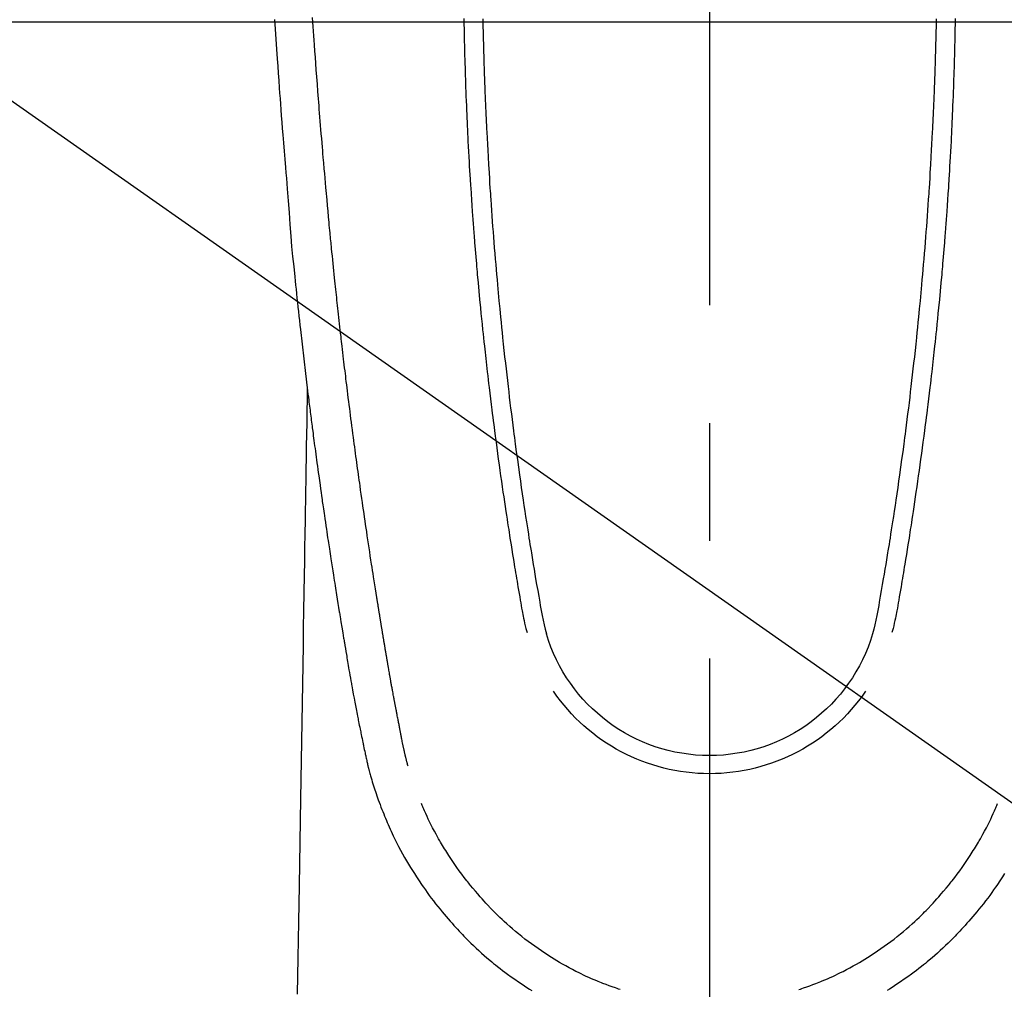
# Model space of a CAD drawing. Extents: x 0 to 26473, y -33085 to -24215.
# Drawn here: x 15391 to 15444, y -25716 to -25664 of the extents above; entities that cross this region are included whole.
import ezdxf

# ---------------------------------------------------------------- set-up
doc = ezdxf.new("R2010")
doc.units = 0
doc.header["$LTSCALE"] = 50
doc.header["$MEASUREMENT"] = 0
doc.linetypes.add('CENTER2', pattern=[1.125, 0.75, -0.125, 0.125, -0.125])
doc.layers.get('0').update_dxf_attribs({"linetype": 'CONTINUOUS'})
for name, color, linetype in [('126-甲板', 2, 'CONTINUOUS'), ('150-機器', 8, 'CONTINUOUS'), ('160-文字', 254, 'CONTINUOUS')]:
    doc.layers.add(name, color=color, linetype=linetype)
doc.styles.add('KH001', font='txt')
doc.dimstyles.new('KH1xx030', dxfattribs={"dimscale": 30, "dimtxt": 2, "dimasz": 0.6, "dimexe": 0.3, "dimexo": 1.2, "dimgap": 0.5, "dimtad": 3, "dimdec": 1, "dimdsep": 46, "dimlunit": 6, "dimtxsty": 'KH001', "dimblk": 'DOT', "dimcen": 1, "dimdle": 1, "dimclrd": 256, "dimclre": 256, "dimclrt": 256, "dimadec": 0, "dimazin": 0, "dimtfac": 1, "dimtdec": 1, "dimtix": 1, "dimtmove": 2, "dimatfit": 3, "dimldrblk": 'CLOSEDBLANK', "dimfxl": 1, "dimtolj": 1, "dimtzin": 0, "dimlwd": -1, "dimlwe": -1, "dimarcsym": 0})

# ---------------------------------------------------------------- blocks, each defined once
blk = doc.blocks.new('F402_H')
at = {"layer": '150-機器', "color": 161, "linetype": 'CENTER2'}
blk.add_line((0, 136.026), (0, -355.416), dxfattribs=at)
at = {"layer": '150-機器', "color": 13, "linetype": 'Continuous'}
for points in [[(23.082, -55.056), (23.05, -55.579), (23.016, -56.101), (22.982, -56.624), (22.947, -57.146), (22.921, -57.53), (22.895, -57.913), (22.867, -58.297), (22.84, -58.68), (22.819, -58.969), (22.797, -59.258), (22.776, -59.547), (22.754, -59.835), (22.728, -60.17), (22.703, -60.505), (22.677, -60.839), (22.65, -61.174), (22.616, -61.606), (22.581, -62.039), (22.545, -62.472), (22.509, -62.904), (22.484, -63.19), (22.458, -63.476), (22.434, -63.761), (22.41, -64.047), (22.363, -64.676), (22.32, -65.304), (22.277, -65.933), (22.228, -66.561), (22.18, -67.099), (22.127, -67.636), (22.071, -68.172), (22.015, -68.709), (21.992, -68.931), (21.969, -69.153), (21.946, -69.376), (21.922, -69.598), (21.897, -69.838), (21.871, -70.078), (21.846, -70.318), (21.82, -70.557), (21.794, -70.796), (21.768, -71.035), (21.741, -71.274), (21.715, -71.513), (21.627, -72.288), (21.537, -73.062), (21.445, -73.836), (21.352, -74.61), (21.332, -74.772), (21.312, -74.934), (21.292, -75.096), (21.272, -75.257), (21.259, -75.363), (21.246, -75.468), (21.232, -75.573), (21.219, -75.678), (21.205, -75.788), (21.191, -75.897), (21.177, -76.007), (21.163, -76.116), (21.15, -76.222), (21.136, -76.327), (21.123, -76.432), (21.109, -76.538), (21.097, -76.631), (21.085, -76.723), (21.073, -76.816), (21.06, -76.909), (21.044, -77.031), (21.029, -77.154), (21.013, -77.276), (20.997, -77.399), (20.978, -77.542), (20.958, -77.686), (20.939, -77.83), (20.92, -77.973), (20.899, -78.125), (20.879, -78.278), (20.859, -78.43), (20.838, -78.583), (20.814, -78.756), (20.79, -78.93), (20.766, -79.103), (20.742, -79.277), (20.725, -79.4), (20.708, -79.523), (20.691, -79.645), (20.674, -79.768), (20.646, -79.959), (20.619, -80.15), (20.592, -80.341), (20.565, -80.531), (20.551, -80.628), (20.537, -80.724), (20.524, -80.82), (20.51, -80.916), (20.493, -81.033), (20.476, -81.149), (20.459, -81.266), (20.442, -81.382), (20.416, -81.562), (20.389, -81.741), (20.363, -81.921), (20.336, -82.1), (20.314, -82.253), (20.291, -82.406), (20.268, -82.559), (20.245, -82.712), (20.228, -82.822), (20.211, -82.931), (20.195, -83.041), (20.178, -83.151), (20.158, -83.281), (20.138, -83.411), (20.118, -83.541), (20.098, -83.671), (20.065, -83.888), (20.031, -84.105), (19.997, -84.322), (19.963, -84.539), (19.941, -84.682), (19.918, -84.825), (19.895, -84.969), (19.873, -85.112), (19.854, -85.232), (19.834, -85.353), (19.815, -85.473), (19.796, -85.593), (19.76, -85.817), (19.723, -86.041), (19.687, -86.265), (19.65, -86.49), (19.64, -86.551), (19.63, -86.613), (19.62, -86.674), (19.61, -86.736), (19.563, -87.024), (19.516, -87.312), (19.468, -87.6), (19.42, -87.888), (19.41, -87.946), (19.4, -88.005), (19.391, -88.063), (19.381, -88.121), (19.355, -88.279), (19.328, -88.436), (19.302, -88.593), (19.275, -88.751), (19.259, -88.845), (19.243, -88.939), (19.227, -89.033), (19.211, -89.127), (19.193, -89.236), (19.174, -89.345), (19.155, -89.455), (19.137, -89.564), (19.111, -89.712), (19.086, -89.859), (19.06, -90.006), (19.034, -90.154), (19.022, -90.221), (19.01, -90.288), (18.998, -90.356), (18.986, -90.423), (18.947, -90.638), (18.908, -90.852), (18.868, -91.067), (18.828, -91.281), (18.812, -91.37), (18.795, -91.459), (18.778, -91.549), (18.761, -91.638), (18.742, -91.734), (18.723, -91.829), (18.705, -91.925), (18.686, -92.021), (18.671, -92.094), (18.657, -92.166), (18.643, -92.239), (18.628, -92.312), (18.608, -92.412), (18.587, -92.513), (18.567, -92.613), (18.546, -92.713), (18.531, -92.786), (18.516, -92.86), (18.501, -92.933), (18.486, -93.006), (18.465, -93.11), (18.443, -93.214), (18.421, -93.318), (18.4, -93.422), (18.39, -93.468), (18.381, -93.514), (18.371, -93.56), (18.362, -93.606), (18.342, -93.701), (18.322, -93.796), (18.302, -93.891), (18.282, -93.987), (18.271, -94.038), (18.261, -94.088), (18.25, -94.139), (18.239, -94.19), (18.225, -94.253), (18.211, -94.315), (18.197, -94.378), (18.183, -94.44), (18.172, -94.491), (18.16, -94.542), (18.148, -94.592), (18.136, -94.643), (18.128, -94.677), (18.119, -94.71), (18.111, -94.744), (18.102, -94.778), (18.093, -94.813), (18.085, -94.848), (18.076, -94.884), (18.067, -94.919)], [(-12.034, -55.019), (-12.032, -55.1), (-12.03, -55.18), (-12.027, -55.339), (-12.024, -55.498), (-12.02, -55.657), (-12.016, -55.816), (-12.012, -55.984), (-12.008, -56.152), (-12.003, -56.32), (-11.999, -56.488), (-11.994, -56.648), (-11.99, -56.808), (-11.985, -56.968), (-11.981, -57.128), (-11.972, -57.399), (-11.963, -57.669), (-11.954, -57.94), (-11.945, -58.211), (-11.94, -58.34), (-11.935, -58.47), (-11.931, -58.599), (-11.926, -58.728), (-11.918, -58.933), (-11.909, -59.137), (-11.9, -59.341), (-11.892, -59.545), (-11.883, -59.738), (-11.875, -59.93), (-11.867, -60.123), (-11.858, -60.315), (-11.849, -60.496), (-11.841, -60.676), (-11.832, -60.857), (-11.823, -61.037), (-11.807, -61.36), (-11.79, -61.682), (-11.773, -62.005), (-11.755, -62.327), (-11.746, -62.481), (-11.737, -62.635), (-11.728, -62.788), (-11.719, -62.942), (-11.703, -63.208), (-11.687, -63.473), (-11.67, -63.738), (-11.653, -64.003), (-11.643, -64.155), (-11.634, -64.306), (-11.623, -64.458), (-11.613, -64.609), (-11.593, -64.9), (-11.573, -65.192), (-11.552, -65.483), (-11.531, -65.775), (-11.51, -66.051), (-11.489, -66.326), (-11.468, -66.602), (-11.447, -66.878), (-11.423, -67.175), (-11.399, -67.473), (-11.374, -67.77), (-11.349, -68.068), (-11.326, -68.333), (-11.303, -68.599), (-11.279, -68.864), (-11.255, -69.13), (-11.216, -69.559), (-11.175, -69.989), (-11.134, -70.418), (-11.093, -70.847), (-11.065, -71.121), (-11.038, -71.394), (-11.01, -71.668), (-10.982, -71.941), (-10.946, -72.279), (-10.91, -72.617), (-10.874, -72.955), (-10.836, -73.293), (-10.801, -73.602), (-10.766, -73.91), (-10.731, -74.219), (-10.695, -74.528), (-10.66, -74.816), (-10.626, -75.104), (-10.591, -75.392), (-10.556, -75.68), (-10.518, -75.981), (-10.48, -76.281), (-10.442, -76.582), (-10.403, -76.882), (-10.38, -77.061), (-10.357, -77.24), (-10.333, -77.419), (-10.309, -77.597), (-10.255, -78.003), (-10.2, -78.408), (-10.144, -78.814), (-10.087, -79.219), (-10.039, -79.556), (-9.99, -79.893), (-9.941, -80.23), (-9.891, -80.567), (-9.848, -80.854), (-9.805, -81.142), (-9.761, -81.43), (-9.717, -81.717), (-9.684, -81.933), (-9.65, -82.148), (-9.616, -82.364), (-9.582, -82.579), (-9.556, -82.746), (-9.529, -82.913), (-9.502, -83.08), (-9.475, -83.247), (-9.455, -83.368), (-9.435, -83.489), (-9.416, -83.61), (-9.396, -83.731), (-9.354, -83.982), (-9.312, -84.233), (-9.27, -84.484), (-9.227, -84.735), (-9.174, -85.046), (-9.119, -85.357), (-9.065, -85.667), (-9.012, -85.978), (-8.982, -86.156), (-8.951, -86.334), (-8.919, -86.512), (-8.885, -86.689), (-8.833, -86.932), (-8.776, -87.175), (-8.716, -87.416), (-8.654, -87.658)], [(12.033, -55.019), (12.031, -55.099), (12.03, -55.18), (12.027, -55.339), (12.023, -55.498), (12.02, -55.657), (12.016, -55.816), (12.011, -55.984), (12.007, -56.152), (12.002, -56.32), (11.998, -56.488), (11.993, -56.648), (11.989, -56.808), (11.985, -56.968), (11.98, -57.127), (11.971, -57.398), (11.963, -57.669), (11.953, -57.94), (11.944, -58.211), (11.939, -58.34), (11.935, -58.469), (11.93, -58.599), (11.925, -58.728), (11.917, -58.932), (11.908, -59.137), (11.9, -59.341), (11.891, -59.545), (11.883, -59.738), (11.874, -59.93), (11.866, -60.123), (11.857, -60.315), (11.849, -60.496), (11.84, -60.676), (11.831, -60.857), (11.822, -61.037), (11.806, -61.359), (11.789, -61.682), (11.772, -62.004), (11.754, -62.327), (11.746, -62.48), (11.737, -62.634), (11.728, -62.788), (11.719, -62.942), (11.703, -63.207), (11.686, -63.473), (11.67, -63.738), (11.653, -64.003), (11.643, -64.155), (11.633, -64.306), (11.623, -64.457), (11.613, -64.609), (11.593, -64.9), (11.572, -65.192), (11.551, -65.483), (11.53, -65.774), (11.51, -66.05), (11.489, -66.326), (11.468, -66.602), (11.446, -66.878), (11.423, -67.175), (11.398, -67.473), (11.374, -67.77), (11.349, -68.067), (11.326, -68.333), (11.302, -68.599), (11.279, -68.864), (11.255, -69.13), (11.215, -69.559), (11.175, -69.988), (11.134, -70.418), (11.092, -70.847), (11.065, -71.121), (11.038, -71.394), (11.01, -71.668), (10.981, -71.941), (10.946, -72.279), (10.91, -72.617), (10.873, -72.955), (10.836, -73.293), (10.801, -73.601), (10.766, -73.91), (10.73, -74.219), (10.694, -74.527), (10.66, -74.816), (10.626, -75.104), (10.591, -75.392), (10.556, -75.68), (10.518, -75.981), (10.48, -76.281), (10.442, -76.582), (10.403, -76.882), (10.38, -77.061), (10.356, -77.24), (10.333, -77.418), (10.309, -77.597), (10.255, -78.003), (10.2, -78.408), (10.144, -78.814), (10.087, -79.219), (10.039, -79.556), (9.99, -79.893), (9.941, -80.23), (9.891, -80.566), (9.848, -80.854), (9.805, -81.142), (9.761, -81.43), (9.717, -81.717), (9.684, -81.933), (9.65, -82.148), (9.616, -82.364), (9.582, -82.579), (9.555, -82.746), (9.529, -82.913), (9.502, -83.08), (9.474, -83.247), (9.455, -83.368), (9.435, -83.489), (9.416, -83.61), (9.396, -83.731), (9.354, -83.982), (9.312, -84.233), (9.27, -84.484), (9.227, -84.735), (9.174, -85.046), (9.119, -85.356), (9.065, -85.667), (9.012, -85.978), (8.982, -86.156), (8.951, -86.334), (8.919, -86.512), (8.885, -86.689), (8.833, -86.932), (8.776, -87.175), (8.716, -87.416), (8.654, -87.657)], [(-13.039, -55.002), (-13.034, -55.292), (-13.029, -55.582), (-13.026, -55.737), (-13.023, -55.892), (-13.019, -56.046), (-13.016, -56.201), (-13.01, -56.452), (-13.004, -56.703), (-12.998, -56.954), (-12.991, -57.206), (-12.985, -57.41), (-12.979, -57.614), (-12.973, -57.818), (-12.966, -58.022), (-12.959, -58.237), (-12.951, -58.452), (-12.944, -58.667), (-12.936, -58.882), (-12.927, -59.133), (-12.917, -59.383), (-12.907, -59.634), (-12.897, -59.884), (-12.888, -60.089), (-12.879, -60.293), (-12.87, -60.497), (-12.86, -60.701), (-12.85, -60.906), (-12.841, -61.11), (-12.83, -61.315), (-12.82, -61.519), (-12.806, -61.794), (-12.792, -62.07), (-12.777, -62.345), (-12.761, -62.62), (-12.748, -62.846), (-12.735, -63.072), (-12.721, -63.298), (-12.707, -63.524), (-12.7, -63.642), (-12.693, -63.76), (-12.685, -63.878), (-12.678, -63.996), (-12.657, -64.309), (-12.636, -64.621), (-12.615, -64.934), (-12.593, -65.247), (-12.577, -65.463), (-12.561, -65.678), (-12.545, -65.894), (-12.529, -66.109), (-12.521, -66.21), (-12.513, -66.311), (-12.506, -66.412), (-12.498, -66.513), (-12.468, -66.891), (-12.438, -67.269), (-12.406, -67.647), (-12.374, -68.025), (-12.362, -68.165), (-12.35, -68.305), (-12.338, -68.445), (-12.325, -68.585), (-12.285, -69.031), (-12.244, -69.476), (-12.201, -69.921), (-12.158, -70.367), (-12.129, -70.655), (-12.1, -70.943), (-12.071, -71.231), (-12.041, -71.52), (-12.018, -71.736), (-11.996, -71.953), (-11.973, -72.17), (-11.949, -72.386), (-11.931, -72.553), (-11.913, -72.719), (-11.894, -72.885), (-11.875, -73.051), (-11.855, -73.23), (-11.835, -73.408), (-11.815, -73.586), (-11.795, -73.764), (-11.771, -73.969), (-11.747, -74.174), (-11.723, -74.379), (-11.699, -74.583), (-11.663, -74.883), (-11.626, -75.182), (-11.589, -75.481), (-11.552, -75.78), (-11.528, -75.973), (-11.504, -76.166), (-11.479, -76.358), (-11.454, -76.551), (-11.414, -76.861), (-11.374, -77.17), (-11.332, -77.48), (-11.291, -77.789), (-11.25, -78.089), (-11.209, -78.389), (-11.167, -78.689), (-11.125, -78.989), (-11.085, -79.276), (-11.044, -79.564), (-11.002, -79.851), (-10.961, -80.139), (-10.923, -80.396), (-10.885, -80.653), (-10.847, -80.911), (-10.808, -81.168), (-10.777, -81.371), (-10.746, -81.573), (-10.715, -81.776), (-10.683, -81.979), (-10.66, -82.128), (-10.637, -82.278), (-10.614, -82.428), (-10.591, -82.577), (-10.577, -82.665), (-10.563, -82.752), (-10.549, -82.84), (-10.535, -82.927), (-10.493, -83.187), (-10.451, -83.447), (-10.409, -83.707), (-10.366, -83.967), (-10.342, -84.117), (-10.317, -84.267), (-10.292, -84.416), (-10.267, -84.566), (-10.242, -84.716), (-10.217, -84.866), (-10.192, -85.015), (-10.167, -85.165), (-10.136, -85.341), (-10.106, -85.516), (-10.076, -85.692), (-10.046, -85.867), (-10.022, -86.009), (-9.998, -86.15), (-9.974, -86.292), (-9.949, -86.433), (-9.932, -86.53), (-9.913, -86.627), (-9.894, -86.723), (-9.874, -86.82), (-9.844, -86.958), (-9.811, -87.095), (-9.776, -87.233), (-9.741, -87.369), (-9.726, -87.424), (-9.711, -87.479), (-9.697, -87.534), (-9.682, -87.589)], [(13.038, -55.002), (13.033, -55.292), (13.028, -55.582), (13.025, -55.736), (13.022, -55.891), (13.019, -56.046), (13.015, -56.201), (13.009, -56.452), (13.003, -56.703), (12.997, -56.954), (12.99, -57.205), (12.984, -57.409), (12.978, -57.614), (12.972, -57.818), (12.965, -58.022), (12.958, -58.237), (12.951, -58.452), (12.943, -58.667), (12.935, -58.882), (12.926, -59.132), (12.917, -59.383), (12.907, -59.634), (12.896, -59.884), (12.888, -60.088), (12.878, -60.293), (12.869, -60.497), (12.86, -60.701), (12.85, -60.905), (12.84, -61.11), (12.83, -61.314), (12.82, -61.519), (12.806, -61.794), (12.791, -62.069), (12.776, -62.345), (12.761, -62.62), (12.748, -62.846), (12.734, -63.072), (12.721, -63.298), (12.707, -63.523), (12.7, -63.641), (12.692, -63.759), (12.685, -63.877), (12.677, -63.995), (12.657, -64.308), (12.636, -64.621), (12.614, -64.934), (12.592, -65.247), (12.577, -65.462), (12.561, -65.678), (12.545, -65.893), (12.528, -66.109), (12.521, -66.21), (12.513, -66.311), (12.505, -66.412), (12.497, -66.513), (12.468, -66.891), (12.437, -67.269), (12.406, -67.647), (12.374, -68.025), (12.362, -68.165), (12.35, -68.305), (12.337, -68.445), (12.325, -68.585), (12.285, -69.031), (12.243, -69.476), (12.201, -69.921), (12.157, -70.366), (12.129, -70.655), (12.1, -70.943), (12.07, -71.231), (12.041, -71.519), (12.018, -71.736), (11.995, -71.953), (11.972, -72.169), (11.949, -72.386), (11.931, -72.552), (11.912, -72.719), (11.894, -72.885), (11.875, -73.051), (11.855, -73.229), (11.835, -73.407), (11.815, -73.585), (11.794, -73.763), (11.771, -73.968), (11.747, -74.173), (11.723, -74.378), (11.699, -74.583), (11.663, -74.882), (11.626, -75.182), (11.589, -75.481), (11.552, -75.78), (11.528, -75.973), (11.503, -76.165), (11.479, -76.358), (11.454, -76.551), (11.414, -76.86), (11.373, -77.17), (11.332, -77.479), (11.291, -77.789), (11.25, -78.089), (11.209, -78.389), (11.167, -78.689), (11.125, -78.988), (11.085, -79.276), (11.044, -79.564), (11.002, -79.851), (10.961, -80.138), (10.923, -80.396), (10.885, -80.653), (10.847, -80.91), (10.808, -81.168), (10.777, -81.37), (10.746, -81.573), (10.715, -81.776), (10.683, -81.979), (10.66, -82.128), (10.637, -82.278), (10.614, -82.427), (10.591, -82.577), (10.577, -82.664), (10.563, -82.752), (10.549, -82.839), (10.535, -82.927), (10.493, -83.187), (10.451, -83.447), (10.409, -83.707), (10.366, -83.967), (10.342, -84.117), (10.317, -84.266), (10.292, -84.416), (10.267, -84.566), (10.242, -84.716), (10.217, -84.865), (10.192, -85.015), (10.167, -85.165), (10.137, -85.341), (10.106, -85.516), (10.076, -85.692), (10.046, -85.867), (10.022, -86.009), (9.998, -86.15), (9.974, -86.291), (9.949, -86.433), (9.932, -86.53), (9.913, -86.627), (9.894, -86.723), (9.874, -86.82), (9.844, -86.958), (9.811, -87.095), (9.776, -87.232), (9.741, -87.369), (9.726, -87.424), (9.712, -87.479), (9.697, -87.534), (9.682, -87.589)], [(16.002, -94.681), (16.013, -94.637), (16.025, -94.594), (16.036, -94.551), (16.048, -94.507), (16.055, -94.481), (16.061, -94.455), (16.068, -94.429), (16.075, -94.403), (16.083, -94.37), (16.091, -94.338), (16.099, -94.306), (16.107, -94.274), (16.115, -94.241), (16.123, -94.209), (16.131, -94.177), (16.139, -94.144), (16.148, -94.105), (16.157, -94.065), (16.166, -94.026), (16.175, -93.987), (16.183, -93.955), (16.19, -93.923), (16.197, -93.891), (16.204, -93.859), (16.213, -93.82), (16.222, -93.781), (16.231, -93.742), (16.239, -93.702), (16.246, -93.672), (16.252, -93.642), (16.259, -93.611), (16.265, -93.581), (16.273, -93.544), (16.28, -93.508), (16.288, -93.472), (16.295, -93.435), (16.307, -93.374), (16.32, -93.312), (16.332, -93.251), (16.344, -93.19), (16.353, -93.142), (16.363, -93.095), (16.372, -93.048), (16.381, -93), (16.389, -92.955), (16.398, -92.911), (16.406, -92.866), (16.415, -92.821), (16.424, -92.775), (16.432, -92.728), (16.441, -92.682), (16.45, -92.636), (16.46, -92.579), (16.471, -92.523), (16.481, -92.466), (16.492, -92.409), (16.501, -92.358), (16.51, -92.307), (16.52, -92.256), (16.53, -92.205), (16.543, -92.14), (16.556, -92.075), (16.57, -92.009), (16.583, -91.944), (16.593, -91.893), (16.603, -91.843), (16.613, -91.792), (16.622, -91.742), (16.63, -91.7), (16.638, -91.658), (16.646, -91.617), (16.654, -91.575), (16.663, -91.531), (16.671, -91.486), (16.68, -91.442), (16.688, -91.398), (16.695, -91.361), (16.702, -91.324), (16.709, -91.287), (16.716, -91.25), (16.723, -91.211), (16.73, -91.173), (16.738, -91.135), (16.745, -91.096), (16.751, -91.065), (16.757, -91.034), (16.763, -91.004), (16.769, -90.973), (16.784, -90.893), (16.798, -90.813), (16.813, -90.733), (16.828, -90.653), (16.831, -90.634), (16.835, -90.614), (16.839, -90.594), (16.843, -90.574), (16.852, -90.522), (16.862, -90.471), (16.871, -90.42), (16.881, -90.368), (16.889, -90.32), (16.898, -90.271), (16.906, -90.222), (16.914, -90.174), (16.921, -90.136), (16.928, -90.097), (16.935, -90.059), (16.941, -90.021), (16.946, -89.993), (16.951, -89.965), (16.956, -89.937), (16.961, -89.909), (16.97, -89.862), (16.978, -89.815), (16.986, -89.768), (16.994, -89.721), (17.005, -89.658), (17.016, -89.595), (17.027, -89.532), (17.038, -89.469), (17.045, -89.426), (17.053, -89.384), (17.06, -89.341), (17.067, -89.299), (17.074, -89.261), (17.08, -89.223), (17.087, -89.185), (17.093, -89.147), (17.098, -89.116), (17.103, -89.085), (17.109, -89.054), (17.114, -89.023), (17.119, -88.992), (17.125, -88.961), (17.13, -88.93), (17.136, -88.899), (17.143, -88.859), (17.149, -88.819), (17.156, -88.779), (17.163, -88.739), (17.169, -88.705), (17.174, -88.672), (17.18, -88.638), (17.186, -88.605), (17.193, -88.563), (17.2, -88.521), (17.207, -88.478), (17.214, -88.436), (17.219, -88.407), (17.224, -88.379), (17.229, -88.35), (17.234, -88.321), (17.241, -88.276), (17.249, -88.231), (17.256, -88.187), (17.264, -88.142), (17.271, -88.098), (17.279, -88.053), (17.286, -88.009), (17.293, -87.965), (17.301, -87.922), (17.307, -87.88), (17.314, -87.838), (17.321, -87.796), (17.328, -87.754), (17.335, -87.711), (17.342, -87.669), (17.349, -87.627), (17.356, -87.584), (17.363, -87.542), (17.37, -87.5), (17.377, -87.458), (17.382, -87.429), (17.387, -87.4), (17.391, -87.371), (17.396, -87.342), (17.402, -87.305), (17.409, -87.267), (17.415, -87.229), (17.421, -87.192), (17.427, -87.154), (17.434, -87.116), (17.44, -87.079), (17.446, -87.041), (17.452, -87.006), (17.458, -86.971), (17.463, -86.936), (17.469, -86.9), (17.475, -86.863), (17.481, -86.825), (17.487, -86.787), (17.493, -86.75), (17.5, -86.706), (17.507, -86.662), (17.515, -86.617), (17.522, -86.573), (17.527, -86.54), (17.533, -86.507), (17.538, -86.475), (17.544, -86.442), (17.549, -86.409), (17.554, -86.375), (17.559, -86.342), (17.565, -86.309), (17.569, -86.28), (17.574, -86.252), (17.579, -86.223), (17.584, -86.194), (17.59, -86.155), (17.596, -86.115), (17.602, -86.075), (17.609, -86.036), (17.614, -86), (17.62, -85.965), (17.626, -85.93), (17.632, -85.894), (17.636, -85.865), (17.641, -85.837), (17.646, -85.808), (17.651, -85.779), (17.657, -85.739), (17.664, -85.698), (17.67, -85.657), (17.676, -85.617), (17.681, -85.586), (17.686, -85.555), (17.691, -85.523), (17.696, -85.492), (17.731, -85.277), (17.765, -85.061), (17.798, -84.845), (17.832, -84.629), (17.858, -84.461), (17.885, -84.293), (17.911, -84.125), (17.937, -83.956), (17.97, -83.741), (18.003, -83.526), (18.036, -83.311), (18.068, -83.096), (18.101, -82.881), (18.133, -82.666), (18.165, -82.451), (18.197, -82.236), (18.226, -82.043), (18.254, -81.85), (18.283, -81.657), (18.311, -81.464), (18.339, -81.271), (18.367, -81.079), (18.395, -80.886), (18.422, -80.694), (18.454, -80.474), (18.486, -80.253), (18.517, -80.033), (18.548, -79.812), (18.569, -79.659), (18.591, -79.507), (18.612, -79.354), (18.633, -79.201), (18.655, -79.044), (18.676, -78.888), (18.698, -78.731), (18.72, -78.575), (18.743, -78.407), (18.765, -78.24), (18.788, -78.073), (18.81, -77.905), (18.833, -77.738), (18.855, -77.571), (18.877, -77.403), (18.899, -77.236), (18.926, -77.032), (18.953, -76.828), (18.98, -76.623), (19.007, -76.419), (19.03, -76.241), (19.053, -76.063), (19.075, -75.885), (19.098, -75.707), (19.122, -75.515), (19.147, -75.322), (19.171, -75.13), (19.195, -74.937), (19.216, -74.771), (19.237, -74.604), (19.257, -74.438), (19.277, -74.271), (19.295, -74.127), (19.312, -73.983), (19.33, -73.839), (19.347, -73.695), (19.366, -73.54), (19.385, -73.385), (19.403, -73.23), (19.422, -73.075), (19.442, -72.906), (19.462, -72.736), (19.482, -72.567), (19.502, -72.397), (19.516, -72.268), (19.531, -72.139), (19.546, -72.01), (19.56, -71.881), (19.58, -71.712), (19.599, -71.543), (19.618, -71.374), (19.637, -71.205), (19.656, -71.036), (19.675, -70.867), (19.693, -70.698), (19.712, -70.529), (19.728, -70.386), (19.744, -70.243), (19.759, -70.1), (19.775, -69.957), (19.79, -69.815), (19.805, -69.672), (19.821, -69.529), (19.836, -69.386), (19.852, -69.232), (19.868, -69.078), (19.884, -68.924), (19.901, -68.771), (19.92, -68.581), (19.94, -68.391), (19.96, -68.201), (19.979, -68.011), (20, -67.808), (20.02, -67.606), (20.041, -67.404), (20.061, -67.202), (20.071, -67.104), (20.081, -67.007), (20.09, -66.909), (20.1, -66.812), (20.111, -66.705), (20.121, -66.598), (20.132, -66.491), (20.142, -66.384), (20.155, -66.248), (20.168, -66.111), (20.18, -65.975), (20.193, -65.838), (20.22, -65.537), (20.248, -65.236), (20.275, -64.935), (20.302, -64.634), (20.317, -64.466), (20.332, -64.299), (20.347, -64.132), (20.361, -63.965), (20.383, -63.721), (20.404, -63.476), (20.426, -63.231), (20.447, -62.987), (20.457, -62.876), (20.467, -62.764), (20.476, -62.653), (20.486, -62.542), (20.501, -62.365), (20.516, -62.187), (20.531, -62.009), (20.546, -61.832), (20.565, -61.599), (20.585, -61.366), (20.604, -61.133), (20.624, -60.9), (20.642, -60.679), (20.66, -60.458), (20.678, -60.237), (20.695, -60.016), (20.711, -59.828), (20.726, -59.64), (20.74, -59.453), (20.755, -59.265), (20.785, -58.879), (20.814, -58.493), (20.843, -58.108), (20.872, -57.722), (20.896, -57.392), (20.92, -57.063), (20.944, -56.733), (20.968, -56.403), (20.985, -56.162), (21.002, -55.921), (21.018, -55.679), (21.035, -55.438), (21.051, -55.197), (21.067, -54.957)], [(21.352, -74.61), (21.362, -75.228), (21.372, -75.846), (21.382, -76.463), (21.392, -77.081), (21.402, -77.697), (21.412, -78.314), (21.423, -78.931), (21.433, -79.548), (21.441, -80.068), (21.45, -80.588), (21.458, -81.108), (21.467, -81.628), (21.479, -82.358), (21.491, -83.087), (21.503, -83.816), (21.515, -84.546), (21.53, -85.479), (21.545, -86.412), (21.561, -87.344), (21.576, -88.277), (21.609, -90.313), (21.643, -92.349), (21.676, -94.385), (21.71, -96.421), (21.729, -97.57), (21.747, -98.719), (21.766, -99.867), (21.785, -101.016), (21.817, -102.937), (21.848, -104.857), (21.88, -106.778)], [(-15.665, -100.385), (-15.557, -100.55), (-15.449, -100.715), (-15.383, -100.812), (-15.317, -100.909), (-15.251, -101.006), (-15.184, -101.103), (-15.082, -101.248), (-14.979, -101.392), (-14.875, -101.536), (-14.769, -101.678), (-14.655, -101.829), (-14.54, -101.979), (-14.422, -102.127), (-14.304, -102.275), (-14.197, -102.405), (-14.089, -102.534), (-13.979, -102.663), (-13.869, -102.79), (-13.768, -102.905), (-13.666, -103.018), (-13.564, -103.131), (-13.461, -103.244), (-13.375, -103.338), (-13.289, -103.431), (-13.202, -103.525), (-13.115, -103.617), (-13.039, -103.696), (-12.963, -103.775), (-12.886, -103.853), (-12.809, -103.93), (-12.669, -104.068), (-12.528, -104.204), (-12.385, -104.338), (-12.241, -104.471), (-12.099, -104.599), (-11.956, -104.726), (-11.811, -104.852), (-11.666, -104.975), (-11.562, -105.062), (-11.458, -105.148), (-11.353, -105.232), (-11.248, -105.317), (-11.118, -105.418), (-10.987, -105.519), (-10.856, -105.618), (-10.723, -105.717), (-10.532, -105.855), (-10.338, -105.991), (-10.143, -106.124), (-9.947, -106.256), (-9.819, -106.341), (-9.689, -106.426), (-9.56, -106.509), (-9.43, -106.592)], [(18.064, -94.933), (18.046, -94.998), (18.029, -95.062), (18.012, -95.127), (17.994, -95.191), (17.963, -95.301), (17.932, -95.409), (17.899, -95.518), (17.866, -95.626), (17.835, -95.727), (17.802, -95.828), (17.769, -95.928), (17.736, -96.028), (17.698, -96.138), (17.66, -96.248), (17.621, -96.357), (17.582, -96.466), (17.535, -96.594), (17.486, -96.723), (17.437, -96.85), (17.388, -96.978), (17.341, -97.095), (17.293, -97.212), (17.245, -97.329), (17.197, -97.445), (17.15, -97.559), (17.102, -97.672), (17.054, -97.785), (17.005, -97.898), (16.951, -98.018), (16.897, -98.138), (16.841, -98.257), (16.785, -98.376), (16.716, -98.519), (16.646, -98.661), (16.575, -98.803), (16.502, -98.943), (16.399, -99.137), (16.294, -99.33), (16.187, -99.521), (16.077, -99.711), (16.027, -99.797), (15.977, -99.882), (15.926, -99.966), (15.875, -100.051), (15.771, -100.218), (15.665, -100.385), (15.557, -100.55), (15.449, -100.715), (15.383, -100.812), (15.317, -100.909), (15.251, -101.006), (15.184, -101.103), (15.082, -101.248), (14.979, -101.392), (14.875, -101.536), (14.769, -101.678), (14.655, -101.829), (14.54, -101.979), (14.422, -102.127), (14.304, -102.275), (14.197, -102.405), (14.089, -102.534), (13.979, -102.663), (13.869, -102.79), (13.768, -102.905), (13.666, -103.018), (13.564, -103.131), (13.461, -103.244), (13.375, -103.338), (13.289, -103.431), (13.202, -103.525), (13.115, -103.617), (13.039, -103.696), (12.963, -103.775), (12.886, -103.853), (12.809, -103.93), (12.669, -104.068), (12.528, -104.204), (12.385, -104.338), (12.241, -104.471), (12.099, -104.599), (11.956, -104.726), (11.811, -104.852), (11.666, -104.975), (11.562, -105.062), (11.458, -105.148), (11.353, -105.232), (11.248, -105.317), (11.118, -105.418), (10.987, -105.519), (10.856, -105.618), (10.723, -105.717), (10.532, -105.855), (10.338, -105.991), (10.143, -106.124), (9.947, -106.256), (9.819, -106.341), (9.689, -106.426), (9.56, -106.509), (9.43, -106.592)], [(-4.737, -106.534), (-4.823, -106.506), (-4.908, -106.477), (-4.993, -106.449), (-5.159, -106.392), (-5.324, -106.333), (-5.489, -106.273), (-5.653, -106.211), (-5.736, -106.179), (-5.82, -106.146), (-5.903, -106.113), (-5.986, -106.079), (-6.126, -106.02), (-6.265, -105.96), (-6.404, -105.898), (-6.542, -105.835), (-6.681, -105.771), (-6.819, -105.705), (-6.957, -105.637), (-7.094, -105.569), (-7.274, -105.476), (-7.454, -105.381), (-7.632, -105.283), (-7.809, -105.183), (-7.954, -105.098), (-8.099, -105.013), (-8.243, -104.925), (-8.385, -104.836), (-8.522, -104.749), (-8.657, -104.66), (-8.792, -104.57), (-8.926, -104.48), (-9.103, -104.358), (-9.278, -104.235), (-9.453, -104.11), (-9.625, -103.983), (-9.796, -103.853), (-9.966, -103.72), (-10.133, -103.586), (-10.299, -103.449), (-10.452, -103.319), (-10.603, -103.188), (-10.753, -103.056), (-10.901, -102.921), (-11.014, -102.815), (-11.126, -102.709), (-11.237, -102.601), (-11.348, -102.492), (-11.421, -102.418), (-11.495, -102.343), (-11.568, -102.268), (-11.641, -102.193), (-11.672, -102.16), (-11.703, -102.128), (-11.734, -102.095), (-11.764, -102.062), (-11.867, -101.952), (-11.968, -101.84), (-12.068, -101.727), (-12.167, -101.614), (-12.299, -101.464), (-12.429, -101.313), (-12.558, -101.161), (-12.685, -101.008), (-12.734, -100.947), (-12.783, -100.886), (-12.832, -100.825), (-12.88, -100.764), (-13.017, -100.588), (-13.151, -100.41), (-13.283, -100.231), (-13.412, -100.05), (-13.519, -99.896), (-13.624, -99.741), (-13.728, -99.586), (-13.83, -99.429), (-13.888, -99.34), (-13.945, -99.25), (-14.002, -99.16), (-14.058, -99.069), (-14.113, -98.98), (-14.168, -98.89), (-14.222, -98.8), (-14.276, -98.71), (-14.311, -98.65), (-14.346, -98.59), (-14.38, -98.53), (-14.414, -98.47), (-14.51, -98.298), (-14.604, -98.124), (-14.696, -97.95), (-14.785, -97.775), (-14.856, -97.632), (-14.925, -97.489), (-14.993, -97.345), (-15.06, -97.2), (-15.095, -97.123), (-15.129, -97.045), (-15.164, -96.967), (-15.197, -96.889), (-15.222, -96.831), (-15.246, -96.773), (-15.271, -96.715), (-15.295, -96.657)], [(4.737, -106.534), (4.823, -106.506), (4.908, -106.477), (4.993, -106.449), (5.159, -106.392), (5.324, -106.333), (5.489, -106.273), (5.653, -106.211), (5.736, -106.179), (5.82, -106.146), (5.903, -106.113), (5.986, -106.079), (6.126, -106.02), (6.265, -105.96), (6.404, -105.898), (6.542, -105.835), (6.681, -105.771), (6.819, -105.705), (6.957, -105.637), (7.094, -105.569), (7.274, -105.476), (7.454, -105.381), (7.632, -105.283), (7.809, -105.183), (7.954, -105.098), (8.099, -105.013), (8.243, -104.925), (8.385, -104.836), (8.522, -104.749), (8.657, -104.66), (8.792, -104.57), (8.926, -104.48), (9.103, -104.358), (9.278, -104.235), (9.453, -104.11), (9.625, -103.983), (9.796, -103.853), (9.966, -103.72), (10.133, -103.586), (10.299, -103.449), (10.452, -103.319), (10.603, -103.188), (10.753, -103.056), (10.901, -102.921), (11.014, -102.815), (11.126, -102.709), (11.237, -102.601), (11.348, -102.492), (11.421, -102.418), (11.495, -102.343), (11.568, -102.268), (11.641, -102.193), (11.672, -102.16), (11.703, -102.128), (11.734, -102.095), (11.764, -102.062), (11.867, -101.952), (11.968, -101.84), (12.068, -101.727), (12.167, -101.614), (12.299, -101.464), (12.429, -101.313), (12.558, -101.161), (12.685, -101.008), (12.734, -100.947), (12.783, -100.886), (12.832, -100.825), (12.88, -100.764), (13.017, -100.588), (13.151, -100.41), (13.283, -100.231), (13.412, -100.05), (13.519, -99.896), (13.624, -99.741), (13.728, -99.586), (13.83, -99.429), (13.888, -99.34), (13.945, -99.25), (14.002, -99.16), (14.058, -99.069), (14.113, -98.98), (14.168, -98.89), (14.222, -98.8), (14.276, -98.71), (14.311, -98.65), (14.346, -98.59), (14.38, -98.53), (14.414, -98.47), (14.51, -98.298), (14.604, -98.124), (14.696, -97.95), (14.785, -97.775), (14.856, -97.632), (14.925, -97.489), (14.993, -97.345), (15.06, -97.2), (15.095, -97.123), (15.129, -97.045), (15.164, -96.967), (15.197, -96.889), (15.222, -96.831), (15.246, -96.773), (15.271, -96.715), (15.295, -96.657)], [(0, -106.049), (0, -106.059), (0, -106.069), (0, -106.078), (0, -106.088), (0, -106.098), (0, -106.106), (0, -106.116), (0, -106.126), (0, -106.135), (0, -106.145), (0, -106.155), (0, -106.164), (0, -106.174), (0, -106.184), (0, -106.193), (0, -106.203), (0, -106.212), (0, -106.222), (0, -106.232), (0, -106.241), (0, -106.251), (0, -106.261), (0, -106.27), (0, -106.28), (0, -106.29), (0, -106.299), (0, -106.309), (0, -106.319), (0, -106.328), (0, -106.338), (0, -106.348), (0, -106.357), (0, -106.367), (0, -106.377), (0, -106.386), (0, -106.396), (0, -106.406), (0, -106.415), (0, -106.425), (0, -106.435), (0, -106.444), (0, -106.454), (0, -106.464), (0, -106.473), (0, -106.482), (0, -106.492), (0, -106.501), (0, -106.511), (0, -106.521), (0, -106.53)]]:
    blk.add_lwpolyline(points, dxfattribs=at)
for centre, radius, start, end in [((0, -85.093), 9.026, 196.506, 343.494), ((0, -85.06), 10.021, 214.2969, 325.7031)]:
    blk.add_arc(centre, radius, start, end, dxfattribs=at)
blk = doc.blocks.new('_ClosedBlank')
at = {"color": 0, "linetype": 'ByBlock', "lineweight": -2}
for p, q in [((-1, 0.1667), (0, 0)), ((-1, 0.1667), (-1, -0.1667)), ((0, 0), (-1, -0.1667))]:
    blk.add_line(p, q, dxfattribs=at)
blk = doc.blocks.new('_Dot')
at = {"color": 0, "linetype": 'ByBlock', "lineweight": -2}
blk.add_line((-0.5, 0), (-1, 0), dxfattribs=at)
at = {"color": 0, "linetype": 'ByBlock', "const_width": 0.5}
blk.add_lwpolyline([(-0.25, 0, 1), (0.25, 0, 1)], format="xyb", close=True, dxfattribs=at)

msp = doc.modelspace()

# ---------------------------------------------------------------- linework, layer by layer
at = {"layer": '126-甲板', "linetype": 'Continuous'}
msp.add_lwpolyline([(15818.062, -25664.357), (15038.062, -25664.357, 0.414214), (15028.062, -25674.357), (15028.062, -26089.357, 0.414214), (15038.062, -26099.357), (15818.062, -26099.357, 0.414214), (15828.062, -26089.357), (15828.062, -25674.357, 0.414214)], format="xyb", close=True, dxfattribs=at)

# ---------------------------------------------------------------- block references
at = {"layer": '150-機器', "xscale": -1}
msp.add_blockref('F402_H', (15428.069, -25609.165), dxfattribs=at)

# ---------------------------------------------------------------- leaders
at = {"layer": '160-文字', "annotation_type": 0, "has_hookline": 1, "hookline_direction": 0}
for points, override, text_width in [([(15104.471, -25611.857), (15325.606, -26811.682), (15343.606, -26811.682)], {"dimgap": 0.5, "dimtad": 1}, 735.838), ([(15311.457, -25612.738), (16892.233, -26721.303), (17041.492, -26721.303)], {"dimgap": 0.5, "dimtad": 1, "dimfxl": 0.5, "dimarcsym": 1}, 1398.579)]:
    msp.add_leader(points, dimstyle='KH1xx030', override=override, dxfattribs=dict(at, text_width=text_width))

doc.saveas('drawing.dxf')
